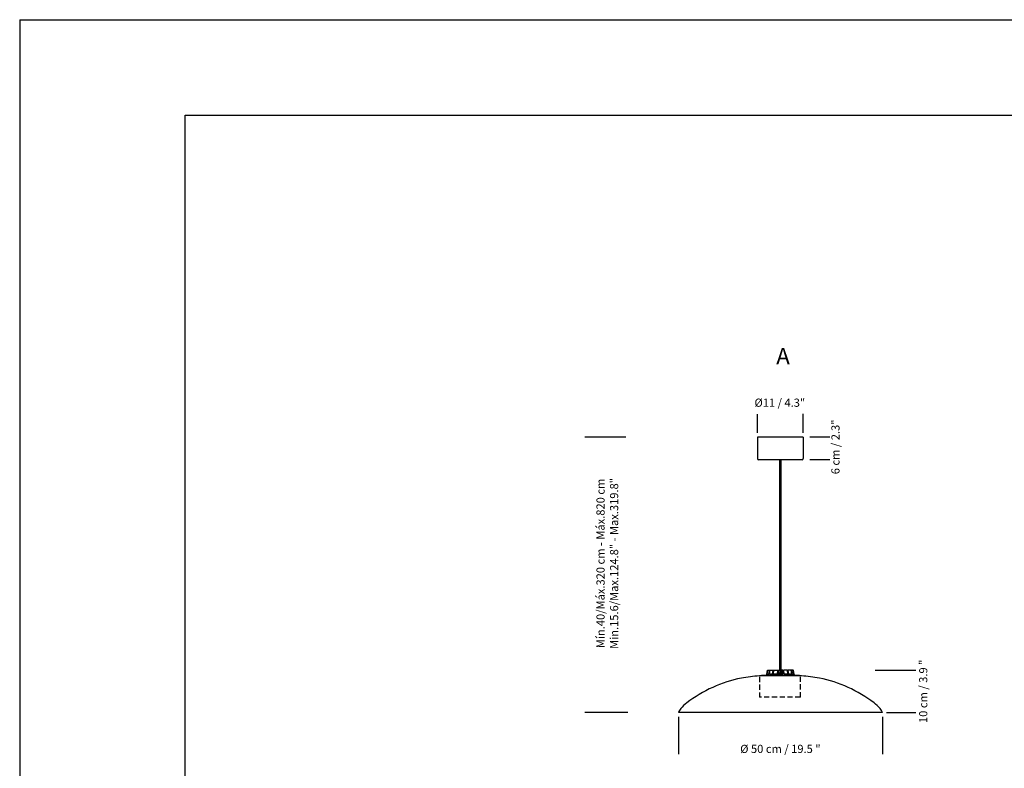
# Model space of a CAD drawing. Units: millimetres. Extents: x 0 to 463, y 0 to 328.
# Drawn here: x 0 to 241, y 144 to 328 of the extents above; entities that cross this region are included whole.
import ezdxf

# ---------------------------------------------------------------- set-up
doc = ezdxf.new("R2010")
doc.units = ezdxf.units.MM
doc.header["$LTSCALE"] = 10
doc.linetypes.add('HIDDEN', pattern=[0.1905, 0.127, -0.0635])
doc.layers.add('S&C_cotas', color=251, linetype='Continuous')
doc.layers.add('S&C_vistas', color=1, linetype='Continuous')
doc.styles.add('ARIAL', font='arial.ttf')

msp = doc.modelspace()

# ---------------------------------------------------------------- linework, layer by layer
for p, q in [((192.03, 225.31, -28.29), (180.83, 225.31, -28.29)), ((191.73, 219.71, -28.29), (181.13, 219.71, -28.29))]:
    msp.add_line(p, q)
at = {"ltscale": 0.05}
for p, q in [((180.83, 225.31, -28.29), (180.83, 220.01, -28.29)), ((192.03, 225.31, -28.29), (192.03, 220.01, -28.29))]:
    msp.add_line(p, q, dxfattribs=at)
at = {"linetype": 'Continuous'}
for p, q in [((186.21, 219.71, -28.29), (186.21, 168.21, -28.29)), ((186.65, 168.21, -28.29), (186.65, 219.71, -28.29)), ((191.58, 166.76, -28.29), (181.28, 166.76, -28.29)), ((181.79, 166.91, -28.29), (181.79, 166.76, -28.29)), ((181.79, 166.91, -28.29), (191.07, 166.91, -28.29)), ((183.05, 167.16, -28.29), (183, 166.91, -28.29)), ((183.1, 167.16, -28.29), (183.05, 167.16, -28.29)), ((183.07, 167.16, -28.29), (183.26, 168.17, -28.29)), ((183.1, 167.16, -28.29), (183.29, 168.17, -28.29)), ((183.17, 167.16, -28.29), (183.33, 168.17, -28.29)), ((183.59, 167.16, -28.29), (183.17, 167.16, -28.29)), ((183.3, 168.21, -28.29), (183.33, 168.21, -28.29)), ((183.33, 168.21, -28.29), (183.38, 168.21, -28.29)), ((183.38, 168.21, -28.29), (183.8, 168.21, -28.29)), ((183.59, 167.16, -28.29), (183.76, 168.17, -28.29)), ((183.77, 167.16, -28.29), (183.88, 168.17, -28.29)), ((184.51, 167.16, -28.29), (183.77, 167.16, -28.29)), ((183.8, 168.21, -28.29), (183.92, 168.21, -28.29)), ((183.92, 168.21, -28.29), (184.67, 168.21, -28.29)), ((184.5, 166.94, -28.29), (184.5, 166.91, -28.29)), ((184.53, 166.94, -28.29), (184.5, 166.94, -28.29)), ((184.51, 167.16, -28.29), (184.64, 168.17, -28.29)), ((184.53, 166.94, -28.29), (184.53, 166.91, -28.29)), ((184.68, 166.94, -28.29), (184.53, 166.94, -28.29)), ((184.67, 168.21, -28.29), (184.84, 168.21, -28.29)), ((184.68, 166.94, -28.29), (184.68, 166.91, -28.29)), ((184.72, 166.94, -28.29), (184.68, 166.94, -28.29)), ((184.72, 166.94, -28.29), (184.72, 166.91, -28.29)), ((184.82, 166.94, -28.29), (184.72, 166.94, -28.29)), ((184.77, 167.16, -28.29), (184.82, 168.17, -28.29)), ((185.72, 167.16, -28.29), (184.77, 167.16, -28.29)), ((184.82, 166.94, -28.29), (184.82, 166.91, -28.29)), ((184.86, 166.94, -28.29), (184.82, 166.94, -28.29)), ((184.84, 168.21, -28.29), (185.76, 168.21, -28.29)), ((184.86, 166.94, -28.29), (184.86, 166.91, -28.29)), ((184.9, 166.94, -28.29), (184.86, 166.94, -28.29)), ((184.9, 166.94, -28.29), (184.9, 166.91, -28.29)), ((185.01, 166.94, -28.29), (184.9, 166.94, -28.29)), ((185.01, 166.94, -28.29), (185.01, 166.91, -28.29)), ((185.1, 166.94, -28.29), (185.1, 166.91, -28.29)), ((185.29, 166.94, -28.29), (185.29, 166.91, -28.29)), ((185.3, 166.91, -28.29), (185.3, 166.94, -28.29)), ((185.35, 166.94, -28.29), (185.35, 166.91, -28.29)), ((185.44, 166.94, -28.29), (185.35, 166.94, -28.29)), ((185.44, 166.94, -28.29), (185.44, 166.91, -28.29)), ((185.47, 166.94, -28.29), (185.44, 166.94, -28.29)), ((185.47, 166.94, -28.29), (185.47, 166.91, -28.29)), ((185.54, 166.94, -28.29), (185.47, 166.94, -28.29)), ((185.54, 166.94, -28.29), (185.54, 166.91, -28.29)), ((185.74, 166.94, -28.29), (185.54, 166.94, -28.29)), ((185.72, 167.16, -28.29), (185.8, 168.17, -28.29)), ((185.74, 166.94, -28.29), (185.74, 166.91, -28.29)), ((185.8, 166.94, -28.29), (185.74, 166.94, -28.29)), ((185.76, 168.21, -28.29), (185.76, 167.76, -28.29)), ((185.76, 168.21, -28.29), (185.81, 168.21, -28.29)), ((185.8, 166.94, -28.29), (185.8, 166.91, -28.29)), ((185.81, 168.21, -28.29), (186, 168.21, -28.29)), ((185.83, 166.94, -28.29), (185.83, 166.91, -28.29)), ((185.94, 166.94, -28.29), (185.94, 166.91, -28.29)), ((186, 168.21, -28.29), (186.29, 168.21, -28.29)), ((186.02, 167.16, -28.29), (186, 168.17, -28.29)), ((187.03, 167.16, -28.29), (186.02, 167.16, -28.29)), ((186.1, 166.91, -28.29), (186.1, 166.94, -28.29)), ((186.1, 166.94, -28.29), (186.1, 166.91, -28.29)), ((186.1, 166.94, -28.29), (186.1, 166.94, -28.29)), ((186.15, 166.94, -28.29), (186.15, 166.91, -28.29)), ((186.24, 166.94, -28.29), (186.24, 166.91, -28.29)), ((186.38, 166.94, -28.29), (186.24, 166.94, -28.29)), ((186.29, 168.21, -28.29), (186.65, 168.21, -28.29)), ((186.38, 166.94, -28.29), (186.38, 166.91, -28.29)), ((186.39, 166.94, -28.29), (186.38, 166.94, -28.29)), ((186.39, 166.94, -28.29), (186.39, 166.91, -28.29)), ((186.42, 166.94, -28.29), (186.42, 166.91, -28.29)), ((186.55, 166.94, -28.29), (186.42, 166.94, -28.29)), ((186.55, 166.94, -28.29), (186.55, 166.91, -28.29)), ((186.59, 166.94, -28.29), (186.55, 166.94, -28.29)), ((186.59, 166.94, -28.29), (186.59, 166.91, -28.29)), ((186.7, 166.94, -28.29), (186.59, 166.94, -28.29)), ((186.65, 168.21, -28.29), (186.61, 167.16, -28.29)), ((187.04, 168.21, -28.29), (186.65, 168.21, -28.29)), ((186.7, 166.94, -28.29), (186.7, 166.91, -28.29)), ((186.73, 166.94, -28.29), (186.73, 166.91, -28.29)), ((186.73, 166.94, -28.29), (186.73, 166.91, -28.29)), ((186.74, 166.94, -28.29), (186.73, 166.94, -28.29)), ((186.76, 166.94, -28.29), (186.76, 166.91, -28.29)), ((186.76, 166.94, -28.29), (186.76, 166.91, -28.29)), ((186.88, 166.94, -28.29), (186.88, 166.91, -28.29)), ((186.99, 166.94, -28.29), (186.88, 166.94, -28.29)), ((186.99, 166.94, -28.29), (186.99, 166.91, -28.29)), ((187.03, 167.16, -28.29), (187.05, 168.17, -28.29)), ((187.04, 168.21, -28.29), (187.23, 168.21, -28.29)), ((188.18, 168.21, -28.29), (187.23, 168.21, -28.29)), ((187.34, 167.16, -28.29), (187.25, 168.17, -28.29)), ((187.33, 166.94, -28.29), (187.33, 166.91, -28.29)), ((187.34, 166.94, -28.29), (187.33, 166.94, -28.29)), ((188.26, 167.16, -28.29), (187.34, 167.16, -28.29)), ((187.34, 166.94, -28.29), (187.34, 166.91, -28.29)), ((187.38, 166.94, -28.29), (187.34, 166.94, -28.29)), ((187.38, 166.94, -28.29), (187.38, 166.91, -28.29)), ((187.39, 166.94, -28.29), (187.38, 166.94, -28.29)), ((187.39, 166.94, -28.29), (187.39, 166.91, -28.29)), ((187.4, 166.94, -28.29), (187.39, 166.94, -28.29)), ((187.4, 166.94, -28.29), (187.4, 166.91, -28.29)), ((187.42, 166.94, -28.29), (187.4, 166.94, -28.29)), ((187.42, 166.94, -28.29), (187.42, 166.91, -28.29)), ((187.63, 166.94, -28.29), (187.42, 166.94, -28.29)), ((187.63, 166.94, -28.29), (187.63, 166.91, -28.29)), ((187.74, 166.94, -28.29), (187.63, 166.94, -28.29)), ((187.74, 166.94, -28.29), (187.74, 166.91, -28.29)), ((187.83, 166.94, -28.29), (187.74, 166.94, -28.29)), ((187.83, 166.94, -28.29), (187.83, 166.91, -28.29)), ((187.87, 166.94, -28.29), (187.83, 166.94, -28.29)), ((187.85, 166.94, -28.29), (187.85, 166.94, -28.29)), ((187.87, 166.94, -28.29), (187.87, 166.91, -28.29)), ((188.07, 166.94, -28.29), (188.07, 166.91, -28.29)), ((188.16, 166.91, -28.29), (188.16, 166.94, -28.29)), ((188.16, 166.94, -28.29), (188.16, 166.91, -28.29)), ((188.2, 166.94, -28.29), (188.16, 166.94, -28.29)), ((188.18, 168.21, -28.29), (188.34, 168.21, -28.29)), ((188.26, 167.16, -28.29), (188.2, 168.17, -28.29)), ((188.2, 166.94, -28.29), (188.2, 166.91, -28.29)), ((188.21, 166.94, -28.29), (188.21, 166.91, -28.29)), ((189.05, 168.21, -28.29), (188.34, 168.21, -28.29)), ((188.51, 167.16, -28.29), (188.37, 168.17, -28.29)), ((188.37, 166.94, -28.29), (188.37, 166.91, -28.29)), ((188.44, 166.91, -28.29), (188.44, 166.94, -28.29)), ((188.45, 166.94, -28.29), (188.45, 166.91, -28.29)), ((188.54, 166.94, -28.29), (188.45, 166.94, -28.29)), ((189.21, 167.16, -28.29), (188.51, 167.16, -28.29)), ((188.54, 166.94, -28.29), (188.54, 166.91, -28.29)), ((188.57, 166.94, -28.29), (188.57, 166.91, -28.29)), ((188.61, 166.94, -28.29), (188.57, 166.94, -28.29)), ((188.61, 166.94, -28.29), (188.61, 166.91, -28.29)), ((188.63, 166.94, -28.29), (188.61, 166.94, -28.29)), ((188.64, 166.94, -28.29), (188.64, 166.91, -28.29)), ((188.65, 166.94, -28.29), (188.65, 166.91, -28.29)), ((188.76, 166.94, -28.29), (188.76, 166.91, -28.29)), ((188.79, 166.91, -28.29), (188.79, 166.94, -28.29)), ((189.05, 166.94, -28.29), (188.79, 166.94, -28.29)), ((189.05, 168.21, -28.29), (189.15, 168.21, -28.29)), ((189.05, 166.94, -28.29), (189.05, 166.91, -28.29)), ((189.09, 166.94, -28.29), (189.05, 166.94, -28.29)), ((189.21, 167.16, -28.29), (189.09, 168.17, -28.29)), ((189.09, 166.94, -28.29), (189.09, 166.91, -28.29)), ((189.17, 166.94, -28.29), (189.09, 166.94, -28.29)), ((189.52, 168.21, -28.29), (189.15, 168.21, -28.29)), ((189.17, 166.94, -28.29), (189.17, 166.91, -28.29)), ((189.19, 166.94, -28.29), (189.17, 166.94, -28.29)), ((189.19, 166.94, -28.29), (189.19, 166.91, -28.29)), ((189.37, 166.94, -28.29), (189.19, 166.94, -28.29)), ((189.37, 167.16, -28.29), (189.2, 168.17, -28.29)), ((189.73, 167.16, -28.29), (189.37, 167.16, -28.29)), ((189.37, 166.94, -28.29), (189.37, 166.91, -28.29)), ((189.4, 166.94, -28.29), (189.37, 166.94, -28.29)), ((189.4, 166.94, -28.29), (189.4, 166.91, -28.29)), ((189.43, 166.94, -28.29), (189.4, 166.94, -28.29)), ((189.43, 166.94, -28.29), (189.43, 166.91, -28.29)), ((189.53, 166.94, -28.29), (189.43, 166.94, -28.29)), ((189.52, 168.21, -28.29), (189.55, 168.21, -28.29)), ((189.53, 166.94, -28.29), (189.53, 166.91, -28.29)), ((189.56, 166.94, -28.29), (189.53, 166.94, -28.29)), ((189.55, 166.94, -28.29), (189.55, 166.94, -28.29)), ((189.56, 166.94, -28.29), (189.56, 166.91, -28.29)), ((189.65, 166.94, -28.29), (189.56, 166.94, -28.29)), ((189.73, 167.16, -28.29), (189.57, 168.17, -28.29)), ((189.79, 167.16, -28.29), (189.6, 168.17, -28.29)), ((189.65, 166.94, -28.29), (189.65, 166.91, -28.29)), ((189.68, 166.94, -28.29), (189.65, 166.94, -28.29)), ((189.68, 166.94, -28.29), (189.68, 166.91, -28.29)), ((189.7, 166.94, -28.29), (189.7, 166.91, -28.29)), ((189.81, 167.16, -28.29), (189.79, 167.16, -28.29)), ((189.85, 166.94, -28.29), (189.81, 167.16, -28.29)), ((189.84, 166.94, -28.29), (189.84, 166.91, -28.29)), ((189.87, 166.91, -28.29), (189.87, 166.94, -28.29)), ((191.07, 166.76, -28.29), (191.07, 166.91, -28.29)), ((211.43, 157.76, -28.29), (161.43, 157.76, -28.29))]:
    msp.add_line(p, q, dxfattribs=at)
at = {"linetype": 'HIDDEN', "ltscale": 0.05}
msp.add_line((186.21, 219.71, -28.29), (186.65, 219.71, -28.29), dxfattribs=at)
at = {"linetype": 'HIDDEN'}
for p, q in [((181.33, 166.54), (181.33, 161.54)), ((191.33, 161.54), (191.33, 166.54)), ((191.33, 161.54), (181.33, 161.54))]:
    msp.add_line(p, q, dxfattribs=at)
for centre, start, end in [((181.13, 220.01, -28.29), 180, 270), ((191.73, 220.01, -28.29), 270, 0)]:
    msp.add_arc(centre, 0.3, start, end)
at = {"linetype": 'Continuous'}
for centre, radius, start, end in [((182.93, 135.81, -28.29), 31, 93.0471, 101.2819), ((189.93, 135.81, -28.29), 31, 78.7181, 86.9529), ((183.22, 134.34, -28.29), 32.5, 101.2819, 127.382), ((189.64, 134.34, -28.29), 32.5, 52.618, 78.7181), ((169.56, 152.21, -28.29), 10, 127.382, 139.0912), ((203.3, 152.21, -28.29), 10, 40.9088, 52.618), ((164.27, 156.8, -28.29), 3, 139.0912, 161.2449), ((208.59, 156.8, -28.29), 3, 18.7551, 40.9088)]:
    msp.add_arc(centre, radius, start, end, dxfattribs=at)
for points, knots in [([(183.3, 168.21, -28.29), (183.3, 168.21, -28.29), (183.29, 168.21, -28.29), (183.27, 168.2, -28.29), (183.26, 168.19, -28.29), (183.26, 168.18, -28.29), (183.26, 168.17, -28.29), (183.26, 168.17, -28.29)], [0, 0, 0, 0, 0.241186, 0.482382, 0.72345, 0.964628, 1, 1, 1, 1]), ([(183.29, 168.17, -28.29), (183.29, 168.18, -28.29), (183.29, 168.19, -28.29), (183.3, 168.2, -28.29), (183.32, 168.21, -28.29), (183.33, 168.21, -28.29), (183.33, 168.21, -28.29), (183.33, 168.21, -28.29)], [0, 0, 0, 0, 0.241492, 0.482994, 0.724228, 0.965298, 1, 1, 1, 1]), ([(183.38, 168.21, -28.29), (183.37, 168.21, -28.29), (183.36, 168.21, -28.29), (183.35, 168.2, -28.29), (183.34, 168.19, -28.29), (183.33, 168.18, -28.29), (183.33, 168.17, -28.29), (183.33, 168.17, -28.29)], [0, 0, 0, 0, 0.241188, 0.482383, 0.723452, 0.964629, 1, 1, 1, 1]), ([(183.76, 168.17, -28.29), (183.76, 168.18, -28.29), (183.77, 168.19, -28.29), (183.78, 168.2, -28.29), (183.79, 168.21, -28.29), (183.8, 168.21, -28.29), (183.8, 168.21, -28.29), (183.8, 168.21, -28.29)], [0, 0, 0, 0, 0.241491, 0.482989, 0.724221, 0.965291, 1, 1, 1, 1]), ([(183.92, 168.21, -28.29), (183.91, 168.21, -28.29), (183.9, 168.21, -28.29), (183.89, 168.2, -28.29), (183.88, 168.19, -28.29), (183.88, 168.18, -28.29), (183.88, 168.17, -28.29), (183.88, 168.17, -28.29)], [0, 0, 0, 0, 0.241187, 0.482381, 0.723451, 0.964628, 1, 1, 1, 1]), ([(184.64, 168.17, -28.29), (184.64, 168.18, -28.29), (184.65, 168.19, -28.29), (184.65, 168.2, -28.29), (184.66, 168.21, -28.29), (184.67, 168.21, -28.29), (184.67, 168.21, -28.29), (184.67, 168.21, -28.29)], [0, 0, 0, 0, 0.241492, 0.482994, 0.724225, 0.965296, 1, 1, 1, 1]), ([(184.84, 168.21, -28.29), (184.84, 168.21, -28.29), (184.83, 168.21, -28.29), (184.82, 168.2, -28.29), (184.82, 168.19, -28.29), (184.82, 168.18, -28.29), (184.82, 168.17, -28.29), (184.82, 168.17, -28.29)], [0, 0, 0, 0, 0.241187, 0.482381, 0.723451, 0.964628, 1, 1, 1, 1]), ([(185.1, 166.94, -28.29), (185.08, 166.94, -28.29), (185.04, 166.94, -28.29), (185.01, 166.94, -28.29), (185.01, 166.94, -28.29), (185.01, 166.94, -28.29)], [0, 0, 0, 0, 0.378737, 0.75619, 1, 1, 1, 1]), ([(185.29, 166.94, -28.29), (185.28, 166.94, -28.29), (185.26, 166.94, -28.29), (185.21, 166.94, -28.29), (185.15, 166.94, -28.29), (185.12, 166.94, -28.29), (185.1, 166.94, -28.29)], [0, 0, 0, 0, 0.280199, 0.559859, 0.779563, 1, 1, 1, 1]), ([(185.8, 168.17, -28.29), (185.8, 168.18, -28.29), (185.8, 168.19, -28.29), (185.8, 168.2, -28.29), (185.8, 168.21, -28.29), (185.81, 168.21, -28.29), (185.81, 168.21, -28.29), (185.81, 168.21, -28.29)], [0, 0, 0, 0, 0.241491, 0.482993, 0.724225, 0.965295, 1, 1, 1, 1]), ([(185.94, 166.94, -28.29), (185.92, 166.94, -28.29), (185.89, 166.94, -28.29), (185.85, 166.94, -28.29), (185.83, 166.94, -28.29), (185.83, 166.94, -28.29), (185.83, 166.94, -28.29)], [0, 0, 0, 0, 0.2802099, 0.559807, 0.7796947, 1, 1, 1, 1]), ([(186.1, 166.94, -28.29), (186.1, 166.94, -28.29), (186.09, 166.94, -28.29), (186.05, 166.94, -28.29), (185.99, 166.94, -28.29), (185.96, 166.94, -28.29), (185.94, 166.94, -28.29)], [0, 0, 0, 0, 0.280419, 0.559907, 0.779565, 1, 1, 1, 1]), ([(186, 168.21, -28.29), (186, 168.21, -28.29), (186, 168.21, -28.29), (186, 168.2, -28.29), (186, 168.19, -28.29), (186, 168.18, -28.29), (186, 168.17, -28.29), (186, 168.17, -28.29)], [0, 0, 0, 0, 0.2411861, 0.4823811, 0.7234507, 0.9646284, 1, 1, 1, 1]), ([(186.24, 166.94, -28.29), (186.23, 166.94, -28.29), (186.2, 166.94, -28.29), (186.17, 166.94, -28.29), (186.15, 166.94, -28.29), (186.15, 166.94, -28.29), (186.15, 166.94, -28.29)], [0, 0, 0, 0, 0.2807955, 0.5600206, 0.7796655, 1, 1, 1, 1]), ([(186.29, 168.21, -28.29), (186.3, 168, -28.29), (186.31, 167.65, -28.29), (186.33, 167.3, -28.29), (186.34, 167.16, -28.29)], [0, 0, 0, 0, 0.620914, 1, 1, 1, 1]), ([(186.88, 166.94, -28.29), (186.85, 166.94, -28.29), (186.82, 166.94, -28.29), (186.78, 166.94, -28.29), (186.76, 166.94, -28.29), (186.76, 166.94, -28.29), (186.76, 166.94, -28.29)], [0, 0, 0, 0, 0.499771, 0.625415, 0.751099, 1, 1, 1, 1]), ([(187.05, 168.17, -28.29), (187.05, 168.18, -28.29), (187.05, 168.19, -28.29), (187.04, 168.2, -28.29), (187.04, 168.21, -28.29), (187.04, 168.21, -28.29), (187.04, 168.21, -28.29), (187.04, 168.21, -28.29)], [0, 0, 0, 0, 0.2414913, 0.4829931, 0.7242257, 0.965295, 1, 1, 1, 1]), ([(187.23, 168.21, -28.29), (187.23, 168.21, -28.29), (187.24, 168.21, -28.29), (187.24, 168.2, -28.29), (187.24, 168.19, -28.29), (187.24, 168.18, -28.29), (187.25, 168.17, -28.29), (187.25, 168.17, -28.29)], [0, 0, 0, 0, 0.241189, 0.482382, 0.723451, 0.964628, 1, 1, 1, 1]), ([(188.07, 166.94, -28.29), (188.05, 166.94, -28.29), (188.01, 166.94, -28.29), (187.94, 166.94, -28.29), (187.9, 166.94, -28.29), (187.88, 166.94, -28.29), (187.87, 166.94, -28.29)], [0, 0, 0, 0, 0.280033, 0.558644, 0.779231, 1, 1, 1, 1]), ([(188.16, 166.94, -28.29), (188.16, 166.94, -28.29), (188.15, 166.94, -28.29), (188.12, 166.94, -28.29), (188.09, 166.94, -28.29), (188.07, 166.94, -28.29)], [0, 0, 0, 0, 0.357178, 0.678097, 1, 1, 1, 1]), ([(188.2, 168.17, -28.29), (188.2, 168.18, -28.29), (188.2, 168.19, -28.29), (188.19, 168.2, -28.29), (188.19, 168.21, -28.29), (188.18, 168.21, -28.29), (188.18, 168.21, -28.29), (188.18, 168.21, -28.29)], [0, 0, 0, 0, 0.241491, 0.482991, 0.724223, 0.965293, 1, 1, 1, 1]), ([(188.37, 166.94, -28.29), (188.36, 166.94, -28.29), (188.32, 166.94, -28.29), (188.28, 166.94, -28.29), (188.23, 166.94, -28.29), (188.22, 166.94, -28.29), (188.21, 166.94, -28.29)], [0, 0, 0, 0, 0.280331, 0.559957, 0.779723, 1, 1, 1, 1]), ([(188.34, 168.21, -28.29), (188.34, 168.21, -28.29), (188.35, 168.21, -28.29), (188.36, 168.2, -28.29), (188.36, 168.19, -28.29), (188.37, 168.18, -28.29), (188.37, 168.17, -28.29), (188.37, 168.17, -28.29)], [0, 0, 0, 0, 0.241187, 0.482383, 0.723451, 0.964629, 1, 1, 1, 1]), ([(188.44, 166.94, -28.29), (188.44, 166.94, -28.29), (188.44, 166.94, -28.29), (188.41, 166.94, -28.29), (188.39, 166.94, -28.29), (188.37, 166.94, -28.29)], [0, 0, 0, 0, 0.283627, 0.641225, 1, 1, 1, 1]), ([(188.57, 166.94, -28.29), (188.56, 166.94, -28.29), (188.55, 166.94, -28.29), (188.55, 166.94, -28.29), (188.54, 166.94, -28.29), (188.54, 166.94, -28.29), (188.54, 166.94, -28.29)], [0, 0, 0, 0, 0.340021, 0.559712, 0.779846, 1, 1, 1, 1]), ([(188.76, 166.94, -28.29), (188.75, 166.94, -28.29), (188.73, 166.94, -28.29), (188.7, 166.94, -28.29), (188.67, 166.94, -28.29), (188.66, 166.94, -28.29), (188.65, 166.94, -28.29)], [0, 0, 0, 0, 0.2807074, 0.5607547, 0.780233, 1, 1, 1, 1]), ([(188.79, 166.94, -28.29), (188.79, 166.94, -28.29), (188.79, 166.94, -28.29), (188.77, 166.94, -28.29), (188.76, 166.94, -28.29), (188.76, 166.94, -28.29)], [0, 0, 0, 0, 0.320094, 0.659659, 1, 1, 1, 1]), ([(189.09, 168.17, -28.29), (189.09, 168.18, -28.29), (189.08, 168.19, -28.29), (189.08, 168.2, -28.29), (189.06, 168.21, -28.29), (189.05, 168.21, -28.29), (189.05, 168.21, -28.29), (189.05, 168.21, -28.29)], [0, 0, 0, 0, 0.241491, 0.482993, 0.724225, 0.965296, 1, 1, 1, 1]), ([(189.15, 168.21, -28.29), (189.16, 168.21, -28.29), (189.17, 168.21, -28.29), (189.18, 168.2, -28.29), (189.19, 168.19, -28.29), (189.19, 168.18, -28.29), (189.2, 168.17, -28.29), (189.2, 168.17, -28.29)], [0, 0, 0, 0, 0.241186, 0.482382, 0.72345, 0.964629, 1, 1, 1, 1]), ([(189.57, 168.17, -28.29), (189.57, 168.18, -28.29), (189.56, 168.19, -28.29), (189.55, 168.2, -28.29), (189.54, 168.21, -28.29), (189.53, 168.21, -28.29), (189.52, 168.21, -28.29), (189.52, 168.21, -28.29)], [0, 0, 0, 0, 0.241491, 0.482992, 0.724224, 0.965295, 1, 1, 1, 1]), ([(189.55, 168.21, -28.29), (189.56, 168.21, -28.29), (189.57, 168.21, -28.29), (189.59, 168.2, -28.29), (189.6, 168.19, -28.29), (189.6, 168.18, -28.29), (189.6, 168.17, -28.29), (189.6, 168.17, -28.29)], [0, 0, 0, 0, 0.241189, 0.482381, 0.723451, 0.964628, 1, 1, 1, 1]), ([(189.84, 166.94, -28.29), (189.83, 166.94, -28.29), (189.82, 166.94, -28.29), (189.78, 166.94, -28.29), (189.73, 166.94, -28.29), (189.71, 166.94, -28.29), (189.7, 166.94, -28.29)], [0, 0, 0, 0, 0.280816, 0.560402, 0.779643, 1, 1, 1, 1])]:
    msp.add_open_spline(points, degree=3, knots=knots, dxfattribs=at)
at = {"layer": 'S&C_cotas', "ltscale": 0.1}
for p, q in [((180.83, 226.31, -28.29), (180.83, 230.89, -28.29)), ((192.03, 226.31, -28.29), (192.03, 230.98, -28.29)), ((148.54, 225.31, 14.14), (138.5, 225.31, 28.29)), ((209.64, 168.21), (219.59, 168.21)), ((149.05, 157.76, 14.14), (138.5, 157.76, 28.29)), ((212.43, 157.76), (219.59, 157.76)), ((161.43, 156.76), (161.43, 147.62)), ((211.43, 156.76), (211.43, 147.62))]:
    msp.add_line(p, q, dxfattribs=at)
at = {"layer": 'S&C_cotas'}
for p, q in [((198.55, 225.31, -28.29), (193.68, 225.31, -28.29)), ((198.55, 219.71, -28.29), (193.68, 219.71, -28.29))]:
    msp.add_line(p, q, dxfattribs=at)
at = {"layer": 'S&C_vistas', "color": 7, "linetype": 'Continuous'}
for p, q in [((0, 327.6), (463.32, 327.6)), ((0, 327.6), (0, 0)), ((40.56, 34.32), (40.56, 304.2)), ((40.56, 304.2), (439.92, 304.2))]:
    msp.add_line(p, q, dxfattribs=at)

# ---------------------------------------------------------------- texts
at = {"layer": 'S&C_cotas', "ltscale": 0.1, "attachment_point": 5, "style": 'ARIAL'}
for s, insert, char_height in [('{A}', (187.07, 244.63, -113.16), 4), ('{Ø11 / 4.3"}', (186.29, 233.47, -28.29), 2)]:
    msp.add_mtext(s, dxfattribs=dict(at, insert=insert, char_height=char_height))
at = {"layer": 'S&C_cotas', "insert": (200.18, 222.9, -28.29), "char_height": 2, "attachment_point": 5, "rotation": 90, "style": 'ARIAL'}
msp.add_mtext('{6 cm / 2.3"}', dxfattribs=at)
at = {"layer": 'S&C_cotas', "linetype": 'Continuous', "insert": (144.27, 194.33, -84.87), "char_height": 2, "attachment_point": 5, "rotation": 90, "style": 'ARIAL'}
msp.add_mtext('Mín.40/Máx.320 cm - Máx.820 cm \\P Min.15.6/Max.124.8" - Max.319.8"', dxfattribs=at)
at = {"layer": 'S&C_cotas', "ltscale": 0.05, "insert": (221.69, 162.99), "char_height": 2, "attachment_point": 5, "rotation": 90, "style": 'ARIAL'}
msp.add_mtext('{10 cm / 3.9 "}', dxfattribs=at)
at = {"layer": 'S&C_cotas', "ltscale": 0.05, "insert": (186.43, 148.62), "char_height": 2, "attachment_point": 5, "style": 'ARIAL'}
msp.add_mtext('{%%C 50 cm / 19.5 "}', dxfattribs=at)

doc.saveas('drawing.dxf')
